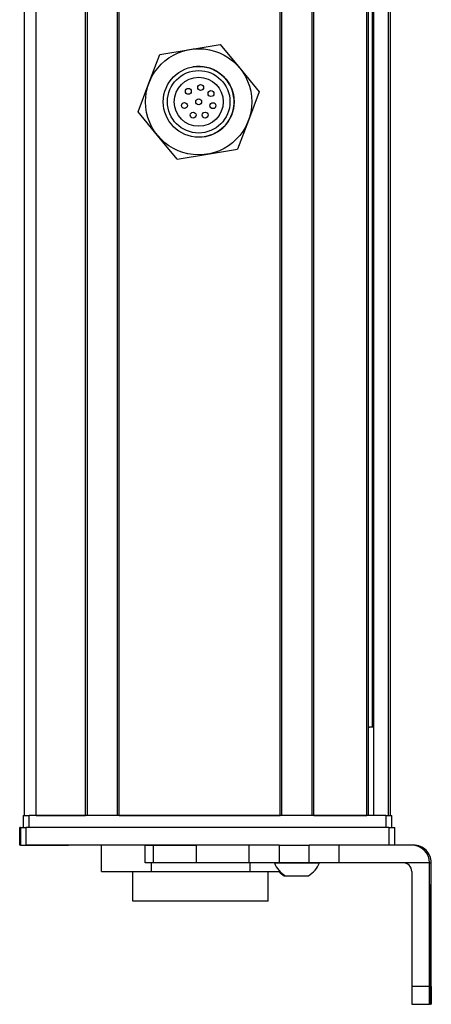
# Model space of a CAD drawing. Extents: x 85 to 1021, y -155 to 995.
# Drawn here: x 951 to 1021, y -18 to 149 of the extents above; entities that cross this region are included whole.
import ezdxf

# ---------------------------------------------------------------- set-up
doc = ezdxf.new("R2010")
doc.units = 0
doc.layers.get('0').update_dxf_attribs({"linetype": 'CONTINUOUS'})

msp = doc.modelspace()

# ---------------------------------------------------------------- linework, layer by layer
at = {"color": 7}
for p, q in [((952.289612, 13.905701), (952.289612, 835.90564)), ((954.289612, 13.905701), (954.289612, 835.90564)), ((962.639404, 13.905701), (962.639404, 835.90564)), ((962.939392, 13.905701), (962.939392, 835.90564)), ((968.039429, 13.905701), (968.039429, 835.90564)), ((968.339417, 13.905701), (968.339417, 835.90564)), ((995.582031, 13.905701), (995.582031, 835.90564)), ((995.882019, 13.905701), (995.882019, 835.90564)), ((1000.981995, 13.905701), (1000.981995, 835.90564)), ((1001.282043, 13.905701), (1001.282043, 835.90564)), ((1010.237793, 13.905701), (1010.237793, 835.90564)), ((1010.537781, 13.905701), (1010.537781, 835.90564)), ((1011.435303, 13.905701), (1011.435303, 835.90564)), ((1013.911377, 13.905701), (1013.911377, 835.90564)), ((1014.289001, 13.905701), (1014.289001, 835.90564)), ((1011.212952, 28.905701), (1011.212952, 820.90564)), ((1013.489014, 13.905701), (953.0896, 13.905701)), ((968.339417, 13.905701), (995.582031, 13.905701)), ((1013.994995, 11.905701), (952.595703, 11.905701)), ((990.308472, 8.905701), (952.595703, 8.905701)), ((1020.860962, -15.094299), (1020.860962, 5.905701)), ((1021.176331, -15.094299), (1021.176331, 5.905701))]:
    msp.add_line(p, q, dxfattribs=at)
at = {"color": 7, "ltscale": 0.129904}
for p, q in [((975.191895, 142.934998), (980.318115, 143.784607)), ((980.318115, 143.784607), (985.444336, 144.634155)), ((985.444336, 144.634155), (988.743225, 140.619507)), ((971.53717, 133.206543), (973.364502, 138.070801)), ((992.042053, 136.604858), (990.214722, 131.740601)), ((978.134888, 125.177246), (974.835999, 129.191895)), ((983.261108, 126.026794), (988.387329, 126.876404)), ((978.134888, 125.177246), (983.261108, 126.026794))]:
    msp.add_line(p, q, dxfattribs=at)
at = {"color": 7, "ltscale": 0.129903}
for p, q in [((973.364502, 138.070801), (975.191895, 142.934998)), ((988.743225, 140.619507), (992.042053, 136.604858)), ((974.835999, 129.191895), (971.53717, 133.206543)), ((990.214722, 131.740601), (988.387329, 126.876404))]:
    msp.add_line(p, q, dxfattribs=at)
at = {"color": 7, "ltscale": 0.004283}
msp.add_line((1010.537781, 28.905701), (1010.709106, 28.905701), dxfattribs=at)
at = {"color": 7, "ltscale": 0.016898}
msp.add_line((1011.38501, 28.905701), (1010.709106, 28.905701), dxfattribs=at)
at = {"color": 7, "ltscale": 0.025}
for p, q in [((952.0896, 13.905701), (953.0896, 13.905701)), ((1013.489014, 13.905701), (1014.489014, 13.905701))]:
    msp.add_line(p, q, dxfattribs=at)
at = {"color": 7, "ltscale": 0.05}
for p, q in [((952.0896, 13.905701), (952.0896, 11.905701)), ((953.0896, 11.905701), (953.0896, 13.905701)), ((1013.489014, 13.905701), (1013.489014, 11.905701)), ((1014.489014, 11.905701), (1014.489014, 13.905701))]:
    msp.add_line(p, q, dxfattribs=at)
at = {"color": 7, "ltscale": 0.208745}
msp.add_line((954.289612, 13.905701), (962.639404, 13.905701), dxfattribs=at)
at = {"color": 7, "ltscale": 0.223894}
msp.add_line((1001.282043, 13.905701), (1010.237793, 13.905701), dxfattribs=at)
at = {"color": 7, "ltscale": 0.002783}
for p, q in [((951.593506, 11.905701), (951.482178, 11.905701)), ((951.593506, 8.905701), (951.482178, 8.905701))]:
    msp.add_line(p, q, dxfattribs=at)
at = {"color": 7, "ltscale": 0.075}
for p, q in [((951.482178, 8.905701), (951.482178, 11.905701)), ((951.482178, 8.905701), (951.482178, 11.905701)), ((951.593506, 11.905701), (951.593506, 8.905701)), ((952.595703, 8.905701), (952.595703, 11.905701)), ((1013.994995, 11.905701), (1013.994995, 8.905701)), ((1014.992798, 8.905701), (1014.992798, 11.905701)), ((972.714722, 5.905701), (972.714722, 8.905701)), ((974.148315, 5.905701), (974.148315, 8.905701)), ((981.408264, 5.905701), (981.408264, 8.905701)), ((990.308472, 8.905701), (990.308472, 5.905701)), ((995.444336, 8.905701), (995.444336, 5.905701)), ((1000.500549, 5.905701), (1000.500549, 8.905701)), ((1005.56488, 5.905701), (1005.56488, 8.905701))]:
    msp.add_line(p, q, dxfattribs=at)
at = {"color": 7, "ltscale": 0.025055}
for p, q in [((951.593506, 11.905701), (952.595703, 11.905701)), ((951.593506, 8.905701), (952.595703, 8.905701))]:
    msp.add_line(p, q, dxfattribs=at)
at = {"color": 7, "ltscale": 0.024945}
msp.add_line((1013.994995, 11.905701), (1014.992798, 11.905701), dxfattribs=at)
at = {"color": 7, "ltscale": 0.002206}
msp.add_line((952.63739, 8.905701), (952.725647, 8.905701), dxfattribs=at)
at = {"color": 7, "ltscale": 0.012222}
msp.add_line((952.723999, 8.905701), (953.212891, 8.905701), dxfattribs=at)
at = {"color": 7, "ltscale": 0.13197}
msp.add_line((953.212891, 8.905701), (958.491699, 8.905701), dxfattribs=at)
at = {"color": 7, "ltscale": 0.144193}
msp.add_line((953.99054, 8.905701), (959.75824, 8.905701), dxfattribs=at)
at = {"color": 7, "ltscale": 0.184456}
msp.add_line((972.714661, 8.905701), (965.336426, 8.905701), dxfattribs=at)
at = {"color": 7, "ltscale": 0.1125}
msp.add_line((965.336426, 4.405701), (965.336426, 8.905701), dxfattribs=at)
at = {"color": 7, "ltscale": 0.03584}
for p, q in [((972.714722, 8.905701), (974.148315, 8.905701)), ((974.148315, 5.905701), (972.714722, 5.905701))]:
    msp.add_line(p, q, dxfattribs=at)
at = {"color": 7, "ltscale": 0.176421}
for p, q in [((974.148315, 8.905701), (981.205139, 8.905701)), ((981.205139, 5.905701), (974.148315, 5.905701))]:
    msp.add_line(p, q, dxfattribs=at)
at = {"color": 7, "ltscale": 0.005078}
for p, q in [((981.205139, 8.905701), (981.408264, 8.905701)), ((981.408264, 5.905701), (981.205139, 5.905701))]:
    msp.add_line(p, q, dxfattribs=at)
at = {"color": 7, "ltscale": 0.222505}
for p, q in [((990.308472, 8.905701), (981.408264, 8.905701)), ((990.308472, 5.905701), (981.408264, 5.905701))]:
    msp.add_line(p, q, dxfattribs=at)
at = {"color": 7, "ltscale": 0.128397}
for p, q in [((995.444336, 8.905701), (990.308472, 8.905701)), ((995.444336, 5.905701), (990.308472, 5.905701))]:
    msp.add_line(p, q, dxfattribs=at)
at = {"color": 7, "ltscale": 0.063101}
for p, q in [((995.444336, 8.905701), (997.968384, 8.905701)), ((997.968384, 5.905701), (995.444336, 5.905701))]:
    msp.add_line(p, q, dxfattribs=at)
at = {"color": 7, "ltscale": 0.063304}
for p, q in [((997.968384, 8.905701), (1000.500549, 8.905701)), ((1000.500549, 5.905701), (997.968384, 5.905701))]:
    msp.add_line(p, q, dxfattribs=at)
at = {"color": 7, "ltscale": 0.126608}
for p, q in [((1005.56488, 8.905701), (1000.500549, 8.905701)), ((1005.56488, 5.905701), (1000.500549, 5.905701))]:
    msp.add_line(p, q, dxfattribs=at)
at = {"color": 7, "ltscale": 0.307394}
msp.add_line((1017.860657, 8.905701), (1005.56488, 8.905701), dxfattribs=at)
at = {"color": 7, "ltscale": 0.007893}
msp.add_line((1018.176392, 8.905701), (1017.860657, 8.905701), dxfattribs=at)
at = {"color": 7, "ltscale": 0.0375}
for p, q in [((973.780151, 4.405701), (973.780151, 5.905701)), ((990.523132, 4.405701), (990.523132, 5.905701))]:
    msp.add_line(p, q, dxfattribs=at)
at = {"color": 7, "ltscale": 0.049698}
msp.add_line((994.621643, 5.905701), (996.609558, 5.905701), dxfattribs=at)
at = {"color": 7, "ltscale": 0.08952}
msp.add_line((996.609558, 5.905701), (1000.190369, 5.905701), dxfattribs=at)
at = {"color": 7, "ltscale": 0.046521}
msp.add_line((1000.190369, 5.905701), (1002.051208, 5.905701), dxfattribs=at)
at = {"color": 7, "ltscale": 0.00425}
msp.add_line((1002.051208, 5.905701), (1002.221191, 5.905701), dxfattribs=at)
at = {"color": 7, "ltscale": 0.382394}
msp.add_line((1020.860657, 5.905701), (1005.56488, 5.905701), dxfattribs=at)
at = {"color": 7, "ltscale": 0.007884}
msp.add_line((1020.860962, 5.905701), (1021.176331, 5.905701), dxfattribs=at)
at = {"color": 7, "ltscale": 0.211093}
msp.add_line((965.336426, 4.405701), (973.780151, 4.405701), dxfattribs=at)
at = {"color": 7, "ltscale": 0.125}
for p, q in [((970.629395, -0.594299), (970.629395, 4.405701)), ((993.529358, -0.594299), (993.529358, 4.405701))]:
    msp.add_line(p, q, dxfattribs=at)
at = {"color": 7, "ltscale": 0.418575}
msp.add_line((973.780151, 4.405701), (990.523132, 4.405701), dxfattribs=at)
at = {"color": 7, "ltscale": 0.125882}
msp.add_line((990.523132, 4.405701), (995.558411, 4.405701), dxfattribs=at)
at = {"color": 7, "ltscale": 0.007791}
msp.add_line((996.278625, 3.705688), (996.590271, 3.705688), dxfattribs=at)
at = {"color": 7, "ltscale": 0.09458}
msp.add_line((996.486511, 3.705627), (1000.269714, 3.705688), dxfattribs=at)
at = {"color": 7, "ltscale": 0.002165}
msp.add_line((1000.269714, 3.705688), (1000.356323, 3.705627), dxfattribs=at)
at = {"color": 7, "ltscale": 0.4875}
msp.add_line((1017.861023, 4.405701), (1017.861023, -15.094299), dxfattribs=at)
at = {"color": 7, "ltscale": 0.287677}
msp.add_line((982.136475, -0.594299), (970.629395, -0.594299), dxfattribs=at)
at = {"color": 7, "ltscale": 0.284822}
msp.add_line((993.529358, -0.594299), (982.136475, -0.594299), dxfattribs=at)
at = {"color": 7, "ltscale": 0.35}
for p, q in [((1020.999329, -1.094299), (1020.999329, -15.094299)), ((1021.037964, -15.094299), (1021.037964, -1.094299))]:
    msp.add_line(p, q, dxfattribs=at)
at = {"color": 7, "ltscale": 0.000966}
for p, q in [((1021.037964, -1.094299), (1020.999329, -1.094299)), ((1020.999329, -15.094299), (1021.037964, -15.094299))]:
    msp.add_line(p, q, dxfattribs=at)
at = {"color": 7, "ltscale": 0.074998}
for p, q in [((1020.860962, -15.094299), (1017.861023, -15.094299)), ((1017.878845, -18.094299), (1020.878784, -18.094299))]:
    msp.add_line(p, q, dxfattribs=at)
at = {"color": 7, "ltscale": 0.002567}
msp.add_line((1020.981445, -18.094299), (1020.878784, -18.094299), dxfattribs=at)
at = {"color": 7, "ltscale": 0.00186}
msp.add_line((1020.981445, -18.094299), (1021.055847, -18.094299), dxfattribs=at)
at = {"color": 7, "ltscale": 0.002565}
msp.add_line((1021.158447, -18.094299), (1021.055847, -18.094299), dxfattribs=at)
at = {"color": 7}
for points in [[(1017.861023, -15.094299), (1017.871033, -17.792725), (1017.876221, -18.062012), (1017.877991, -18.09082), (1017.878845, -18.094299)], [(1020.878784, -18.094299), (1020.877747, -18.08905), (1020.87561, -18.046021), (1020.869385, -17.643677), (1020.860962, -15.094299)], [(1020.999329, -15.094299), (1020.989075, -17.809326), (1020.98407, -18.062195), (1020.9823, -18.090759), (1020.981445, -18.094299)], [(1021.176331, -15.094299), (1021.16626, -17.792725), (1021.161072, -18.062012), (1021.159302, -18.09082), (1021.158447, -18.094299)]]:
    msp.add_lwpolyline(points, dxfattribs=at)
for centre, radius in [((981.789612, 134.905701), 9), ((981.789612, 134.905701), 6), ((981.789612, 134.905701), 5.3), ((981.789612, 134.905701), 4.15), ((980.031311, 136.682861), 0.5), ((982.123596, 137.330017), 0.5), ((981.789612, 134.905701), 0.5), ((983.86969, 136.292542), 0.5), ((979.371338, 134.271545), 0.5), ((984.200928, 134.245728), 0.5), ((980.842468, 132.64917), 0.5), ((982.873535, 132.652893), 0.5)]:
    msp.add_circle(centre, radius, dxfattribs=at)
for centre, radius, start, end in [((981.789612, 134.905701), 6, 279.410154, 99.410152), ((1017.860657, 5.905701), 2.999976, 359.999475, 89.999367), ((1018.176331, 5.905701), 2.999966, 359.999263, 89.999265), ((998.421448, 7.236572), 4.026311, 199.302615, 241.277324), ((998.421448, 7.236572), 4.026311, 298.722678, 340.697389), ((1016.361023, 4.405701), 1.499987, 359.999417, 89.999415), ((998.213623, 7.236572), 4.026345, 224.675675, 241.276409)]:
    msp.add_arc(centre, radius, start, end, dxfattribs=at)
for centre, major_axis, start_param, end_param in [((1021.018677, -1.094299), (0, -3.25), 3.1415926536, 4.7123889804), ((1021.018677, -1.094299), (0, -3.25), 1.5707963268, 3.1415926536), ((1021.055847, -15.094299), (0, 3), 1.5707963268, 3.1415926536)]:
    msp.add_ellipse(centre, major_axis=major_axis, ratio=0.00595, start_param=start_param, end_param=end_param, dxfattribs=at)

doc.saveas('drawing.dxf')
